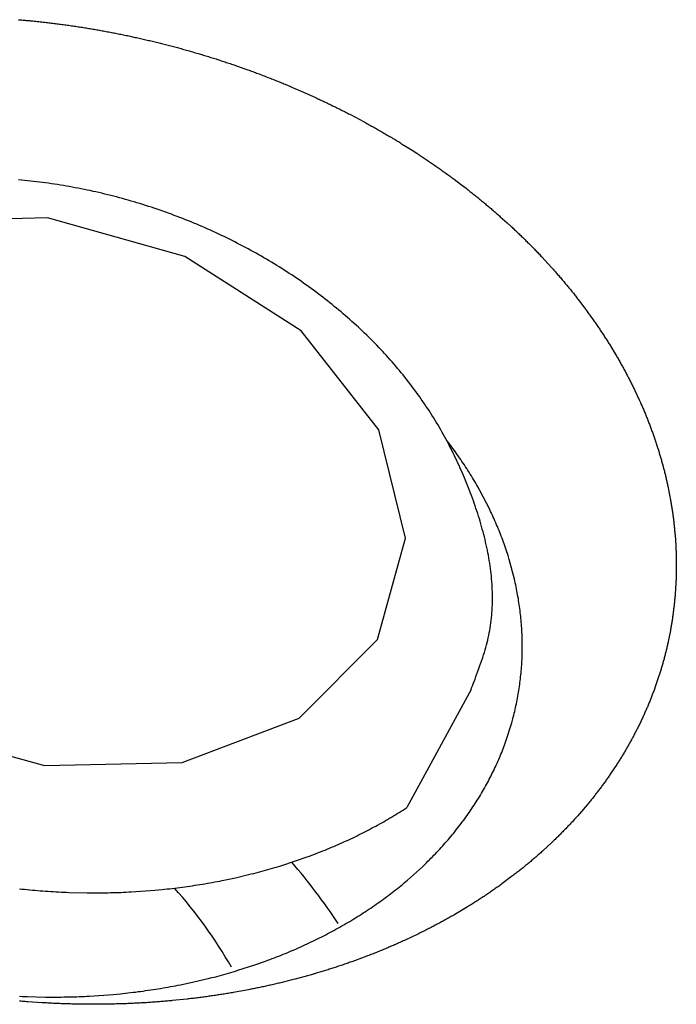
# Model space of a CAD drawing. Units: millimetres. Extents: x 0 to 1098, y 0 to 642.
# Drawn here: x 632 to 633, y 382 to 383 of the extents above; entities that cross this region are included whole.
import ezdxf

# ---------------------------------------------------------------- set-up
doc = ezdxf.new("R2010")
doc.units = ezdxf.units.MM
doc.layers.add('PIC01', color=7, linetype='Continuous')

# ---------------------------------------------------------------- blocks, each defined once
blk = doc.blocks.new('SUB11')
at = {"layer": 'PIC01', "color": 7, "linetype": 'Continuous'}
for points in [[(21.3469, 206.9775), (21.3487, 206.9773), (21.3507, 206.9771), (21.3529, 206.9769), (21.3553, 206.9766), (21.3579, 206.9764), (21.3606, 206.9761), (21.3634, 206.9758), (21.3662, 206.9755), (21.3691, 206.9752), (21.372, 206.9749), (21.3749, 206.9746), (21.3778, 206.9743), (21.3805, 206.974), (21.3833, 206.9737), (21.3859, 206.9734), (21.3885, 206.973), (21.3911, 206.9727), (21.3936, 206.9724), (21.3961, 206.9721), (21.3986, 206.9718), (21.4011, 206.9715), (21.4036, 206.9712), (21.4061, 206.9709), (21.4085, 206.9705), (21.411, 206.9702), (21.4136, 206.9699), (21.4161, 206.9695), (21.4187, 206.9692), (21.4212, 206.9688), (21.4238, 206.9685), (21.4264, 206.9681), (21.4289, 206.9677), (21.4315, 206.9674), (21.4341, 206.967), (21.4367, 206.9666), (21.4393, 206.9662), (21.4419, 206.9658), (21.4444, 206.9654), (21.447, 206.9651), (21.4495, 206.9647), (21.4521, 206.9643), (21.4547, 206.9639), (21.4572, 206.9634), (21.4598, 206.963), (21.4623, 206.9626), (21.4649, 206.9622), (21.4674, 206.9618), (21.4699, 206.9614), (21.4725, 206.9609), (21.475, 206.9605), (21.4776, 206.9601), (21.4801, 206.9596), (21.4827, 206.9592), (21.4852, 206.9587), (21.4878, 206.9583), (21.4903, 206.9578), (21.4929, 206.9573), (21.4954, 206.9569), (21.498, 206.9564), (21.5005, 206.9559), (21.5031, 206.9555), (21.5056, 206.955), (21.5082, 206.9545), (21.5107, 206.954), (21.5133, 206.9535), (21.5158, 206.953), (21.5183, 206.9525), (21.5209, 206.952), (21.5234, 206.9515), (21.526, 206.951), (21.5285, 206.9505), (21.531, 206.95), (21.5336, 206.9494), (21.5361, 206.9489), (21.5386, 206.9484), (21.5412, 206.9479), (21.5437, 206.9473), (21.5462, 206.9468), (21.5488, 206.9462), (21.5513, 206.9457), (21.5538, 206.9451), (21.5563, 206.9446), (21.5589, 206.944), (21.5614, 206.9435), (21.5639, 206.9429), (21.5664, 206.9423), (21.569, 206.9417), (21.5715, 206.9412), (21.574, 206.9406), (21.5765, 206.94), (21.579, 206.9394), (21.5816, 206.9388), (21.5841, 206.9382), (21.5866, 206.9376), (21.5891, 206.937), (21.5916, 206.9364), (21.5941, 206.9358), (21.5966, 206.9352), (21.5992, 206.9346), (21.6017, 206.9339), (21.6042, 206.9333), (21.6067, 206.9327), (21.6092, 206.9321), (21.6117, 206.9314), (21.6142, 206.9308), (21.6167, 206.9301), (21.6192, 206.9295), (21.6217, 206.9288), (21.6242, 206.9282), (21.6267, 206.9275), (21.6292, 206.9268), (21.6317, 206.9262), (21.6342, 206.9255), (21.6367, 206.9248), (21.6392, 206.9242), (21.6417, 206.9235), (21.6441, 206.9228), (21.6466, 206.9221), (21.6491, 206.9214), (21.6516, 206.9207), (21.6541, 206.92), (21.6566, 206.9193), (21.659, 206.9186), (21.6615, 206.9179), (21.664, 206.9172), (21.6665, 206.9164), (21.669, 206.9157), (21.6714, 206.915), (21.6739, 206.9143), (21.6764, 206.9135), (21.6788, 206.9128), (21.6813, 206.9121), (21.6838, 206.9113), (21.6862, 206.9106), (21.6887, 206.9098), (21.6912, 206.9091), (21.6936, 206.9083), (21.6961, 206.9075), (21.6985, 206.9068), (21.701, 206.906), (21.7034, 206.9052), (21.7059, 206.9045), (21.7084, 206.9037), (21.7108, 206.9029), (21.7133, 206.9021), (21.7157, 206.9013), (21.7181, 206.9005), (21.7206, 206.8997), (21.723, 206.8989), (21.7255, 206.8981), (21.7279, 206.8973), (21.7303, 206.8965), (21.7328, 206.8957), (21.7352, 206.8949), (21.7376, 206.894), (21.7401, 206.8932), (21.7635, 206.885), (21.7691, 206.883), (21.7715, 206.8821), (21.7739, 206.8813), (21.7763, 206.8804), (21.7787, 206.8795), (21.7811, 206.8786), (21.7835, 206.8777), (21.7859, 206.8768), (21.7883, 206.8759), (21.7907, 206.875), (21.7931, 206.8741), (21.7955, 206.8732), (21.7979, 206.8723), (21.8002, 206.8714), (21.8026, 206.8705), (21.805, 206.8696), (21.8074, 206.8686), (21.8098, 206.8677), (21.8121, 206.8668), (21.8145, 206.8658), (21.8169, 206.8649), (21.8192, 206.864), (21.8216, 206.863), (21.824, 206.8621), (21.8263, 206.8611), (21.8287, 206.8602), (21.8311, 206.8592), (21.8334, 206.8582), (21.8358, 206.8573), (21.8381, 206.8563), (21.8405, 206.8553), (21.8428, 206.8544), (21.8452, 206.8534), (21.8475, 206.8524), (21.8499, 206.8514), (21.8522, 206.8504), (21.8545, 206.8494), (21.8755, 206.8403), (21.8824, 206.8373), (21.8847, 206.8362), (21.887, 206.8352), (21.8893, 206.8341), (21.8916, 206.8331), (21.8939, 206.832), (21.8962, 206.831), (21.8985, 206.8299), (21.9008, 206.8289), (21.9031, 206.8278), (21.9054, 206.8267), (21.9077, 206.8257), (21.9099, 206.8246), (21.9122, 206.8235), (21.9145, 206.8224), (21.9168, 206.8214), (21.919, 206.8203), (21.9213, 206.8192), (21.9236, 206.8181), (21.9258, 206.817), (21.9281, 206.8159), (21.9304, 206.8148), (21.9326, 206.8137), (21.9349, 206.8126), (21.9371, 206.8115), (21.9394, 206.8104), (21.9416, 206.8092), (21.9439, 206.8081), (21.9461, 206.807), (21.9484, 206.8059), (21.9506, 206.8047), (21.9528, 206.8036), (21.9551, 206.8025), (21.9573, 206.8013), (21.9595, 206.8002), (21.9617, 206.799), (21.964, 206.7979), (21.9833, 206.7877), (21.9904, 206.7839), (21.9926, 206.7827), (21.9948, 206.7815), (21.997, 206.7803), (21.9991, 206.7791), (22.0013, 206.7779), (22.0035, 206.7767), (22.0057, 206.7755), (22.0078, 206.7743), (22.01, 206.773), (22.0122, 206.7718), (22.0143, 206.7706), (22.0165, 206.7694), (22.0186, 206.7681), (22.0208, 206.7669), (22.0229, 206.7657), (22.0251, 206.7644), (22.0272, 206.7632), (22.0293, 206.762), (22.0315, 206.7607), (22.0336, 206.7595), (22.0357, 206.7582), (22.0379, 206.757), (22.04, 206.7557), (22.0421, 206.7545), (22.0442, 206.7532), (22.0463, 206.7519), (22.0485, 206.7507), (22.0506, 206.7494), (22.0527, 206.7481), (22.0548, 206.7468), (22.0569, 206.7456), (22.059, 206.7443), (22.0611, 206.743), (22.0632, 206.7417), (22.0652, 206.7404), (22.0673, 206.7391), (22.0833, 206.729), (22.0921, 206.7233), (22.0941, 206.722), (22.0962, 206.7207), (22.0982, 206.7193), (22.1003, 206.718), (22.1023, 206.7166), (22.1043, 206.7153), (22.1063, 206.7139), (22.1084, 206.7126), (22.1104, 206.7112), (22.1124, 206.7099), (22.1144, 206.7085), (22.1164, 206.7072), (22.1184, 206.7058), (22.1204, 206.7044), (22.1224, 206.703), (22.1244, 206.7017), (22.1264, 206.7003), (22.1284, 206.6989), (22.1304, 206.6975), (22.1324, 206.6961), (22.1343, 206.6948), (22.1363, 206.6934), (22.1383, 206.692), (22.1403, 206.6906), (22.1422, 206.6892), (22.1442, 206.6878), (22.1461, 206.6864), (22.1481, 206.685), (22.1501, 206.6836), (22.152, 206.6821), (22.154, 206.6807), (22.1559, 206.6793), (22.1578, 206.6779), (22.1598, 206.6765), (22.1617, 206.675), (22.1636, 206.6736), (22.1776, 206.6631), (22.1865, 206.6563), (22.1884, 206.6548), (22.1902, 206.6533), (22.1921, 206.6519), (22.194, 206.6504), (22.1959, 206.6489), (22.1977, 206.6474), (22.1996, 206.646), (22.2014, 206.6445), (22.2033, 206.643), (22.2051, 206.6415), (22.207, 206.64), (22.2088, 206.6385), (22.2107, 206.637), (22.2125, 206.6356), (22.2143, 206.6341), (22.2162, 206.6326), (22.218, 206.6311), (22.2198, 206.6295), (22.2216, 206.628), (22.2234, 206.6265), (22.2252, 206.625), (22.2271, 206.6235), (22.2289, 206.622), (22.2306, 206.6205), (22.2324, 206.6189), (22.2342, 206.6174), (22.236, 206.6159), (22.2378, 206.6144), (22.2396, 206.6128), (22.2414, 206.6113), (22.2431, 206.6098), (22.2449, 206.6082), (22.2467, 206.6067), (22.2484, 206.6051), (22.2502, 206.6036), (22.2519, 206.602), (22.2653, 206.59), (22.2727, 206.5833), (22.2744, 206.5817), (22.2761, 206.5801), (22.2777, 206.5785), (22.2794, 206.5769), (22.2811, 206.5754), (22.2828, 206.5738), (22.2845, 206.5722), (22.2862, 206.5706), (22.2878, 206.569), (22.2895, 206.5674), (22.2912, 206.5658), (22.2928, 206.5642), (22.2945, 206.5626), (22.2961, 206.561), (22.2978, 206.5594), (22.2994, 206.5577), (22.301, 206.5561), (22.3027, 206.5545), (22.3043, 206.5529), (22.3059, 206.5513), (22.3076, 206.5496), (22.3092, 206.548), (22.3108, 206.5464), (22.3124, 206.5448), (22.314, 206.5431), (22.3156, 206.5415), (22.3172, 206.5399), (22.3188, 206.5382), (22.3204, 206.5366), (22.322, 206.5349), (22.3235, 206.5333), (22.3251, 206.5317), (22.3267, 206.53), (22.3283, 206.5284), (22.3298, 206.5267), (22.3314, 206.5251), (22.3434, 206.5121), (22.3498, 206.505), (22.3513, 206.5034), (22.3528, 206.5017), (22.3543, 206.5), (22.3558, 206.4983), (22.3573, 206.4966), (22.3587, 206.4949), (22.3602, 206.4933), (22.3617, 206.4916), (22.3632, 206.4899), (22.3646, 206.4882), (22.3661, 206.4865), (22.3676, 206.4848), (22.369, 206.4831), (22.3705, 206.4814), (22.3719, 206.4797), (22.3733, 206.4779), (22.3748, 206.4762), (22.3762, 206.4745), (22.3776, 206.4728), (22.3791, 206.4711), (22.3805, 206.4694), (22.3819, 206.4677), (22.3833, 206.4659), (22.3847, 206.4642), (22.3861, 206.4625), (22.3875, 206.4608), (22.3889, 206.459), (22.3903, 206.4573), (22.3917, 206.4556), (22.3931, 206.4538), (22.3944, 206.4521), (22.3958, 206.4504), (22.3972, 206.4486), (22.3985, 206.4469), (22.3999, 206.4451), (22.4012, 206.4434), (22.4114, 206.4301), (22.4171, 206.4224), (22.4184, 206.4206), (22.4197, 206.4188), (22.421, 206.4171), (22.4223, 206.4153), (22.4235, 206.4135), (22.4248, 206.4117), (22.4261, 206.41), (22.4273, 206.4082), (22.4286, 206.4064), (22.4299, 206.4046), (22.4311, 206.4029), (22.4323, 206.4011), (22.4336, 206.3993), (22.4348, 206.3975), (22.436, 206.3957), (22.4373, 206.3939), (22.4385, 206.3921), (22.4397, 206.3903), (22.4409, 206.3886), (22.4421, 206.3868), (22.4433, 206.385), (22.4445, 206.3832), (22.4457, 206.3814), (22.4469, 206.3796), (22.4481, 206.3778), (22.4493, 206.376), (22.4504, 206.3742), (22.4516, 206.3724), (22.4528, 206.3705), (22.4539, 206.3687), (22.4551, 206.3669), (22.4562, 206.3651), (22.4574, 206.3633), (22.4585, 206.3615), (22.4597, 206.3597), (22.4608, 206.3579), (22.4701, 206.3426), (22.474, 206.336), (22.4751, 206.3341), (22.4761, 206.3323), (22.4772, 206.3305), (22.4783, 206.3286), (22.4793, 206.3268), (22.4804, 206.3249), (22.4814, 206.3231), (22.4824, 206.3213), (22.4835, 206.3194), (22.4845, 206.3176), (22.4855, 206.3157), (22.4865, 206.3139), (22.4876, 206.312), (22.4886, 206.3102), (22.4896, 206.3083), (22.4906, 206.3065), (22.4916, 206.3046), (22.4925, 206.3028), (22.4935, 206.3009), (22.4945, 206.2991), (22.4955, 206.2972), (22.4964, 206.2954), (22.4974, 206.2935), (22.4984, 206.2916), (22.4993, 206.2898), (22.5003, 206.2879), (22.5012, 206.2861), (22.5022, 206.2842), (22.5031, 206.2823), (22.504, 206.2805), (22.5049, 206.2786), (22.5059, 206.2767), (22.5068, 206.2749), (22.5077, 206.273), (22.5086, 206.2711), (22.5095, 206.2692), (22.5177, 206.2516), (22.5199, 206.2467), (22.5208, 206.2448), (22.5216, 206.2429), (22.5224, 206.241), (22.5232, 206.2392), (22.524, 206.2373), (22.5249, 206.2354), (22.5257, 206.2335), (22.5265, 206.2316), (22.5273, 206.2297), (22.5281, 206.2278), (22.5288, 206.2259), (22.5296, 206.224), (22.5304, 206.2221), (22.5312, 206.2202), (22.5319, 206.2184), (22.5327, 206.2165), (22.5335, 206.2146), (22.5342, 206.2127), (22.5349, 206.2108), (22.5357, 206.2089), (22.5364, 206.207), (22.5372, 206.2051), (22.5379, 206.2032), (22.5386, 206.2013), (22.5393, 206.1994), (22.54, 206.1975), (22.5407, 206.1955), (22.5414, 206.1936), (22.5421, 206.1917), (22.5428, 206.1898), (22.5435, 206.1879), (22.5442, 206.186), (22.5449, 206.1841), (22.5455, 206.1822), (22.5462, 206.1803), (22.5469, 206.1784), (22.5528, 206.1605), (22.5544, 206.1554), (22.555, 206.1535), (22.5556, 206.1516), (22.5561, 206.1497), (22.5567, 206.1478), (22.5573, 206.1458), (22.5579, 206.1439), (22.5584, 206.142), (22.559, 206.1401), (22.5595, 206.1382), (22.5601, 206.1362), (22.5606, 206.1343), (22.5612, 206.1324), (22.5617, 206.1305), (22.5622, 206.1285), (22.5627, 206.1266), (22.5633, 206.1247), (22.5638, 206.1228), (22.5643, 206.1209), (22.5648, 206.1189), (22.5653, 206.117), (22.5658, 206.1151), (22.5663, 206.1132), (22.5667, 206.1112), (22.5672, 206.1093), (22.5677, 206.1074), (22.5681, 206.1055), (22.5686, 206.1035), (22.5691, 206.1016), (22.5695, 206.0997), (22.57, 206.0977), (22.5704, 206.0958), (22.5708, 206.0939), (22.5713, 206.092), (22.5717, 206.09), (22.5721, 206.0881), (22.5725, 206.0862), (22.5763, 206.0669), (22.5771, 206.063), (22.5774, 206.0611), (22.5778, 206.0591), (22.5781, 206.0572), (22.5784, 206.0553), (22.5787, 206.0534), (22.5791, 206.0514), (22.5794, 206.0495), (22.5797, 206.0476), (22.58, 206.0456), (22.5803, 206.0437), (22.5806, 206.0418), (22.5809, 206.0398), (22.5812, 206.0379), (22.5814, 206.036), (22.5817, 206.034), (22.582, 206.0321), (22.5822, 206.0302), (22.5825, 206.0282), (22.5827, 206.0263), (22.583, 206.0244), (22.5832, 206.0224), (22.5835, 206.0205), (22.5837, 206.0186), (22.5839, 206.0166), (22.5841, 206.0147), (22.5844, 206.0128), (22.5846, 206.0109), (22.5848, 206.0089), (22.585, 206.007), (22.5852, 206.0051), (22.5853, 206.0031), (22.5855, 206.0012), (22.5857, 205.9993), (22.5859, 205.9973), (22.5861, 205.9954), (22.5862, 205.9935), (22.5877, 205.9722), (22.5878, 205.9703), (22.5878, 205.9684), (22.5879, 205.9665), (22.588, 205.9646), (22.5881, 205.9626), (22.5882, 205.9607), (22.5882, 205.9588), (22.5883, 205.9569), (22.5884, 205.9549), (22.5884, 205.953), (22.5885, 205.9511), (22.5885, 205.9492), (22.5885, 205.9472), (22.5886, 205.9453), (22.5886, 205.9434), (22.5886, 205.9415), (22.5886, 205.9395), (22.5886, 205.9376), (22.5886, 205.9357), (22.5886, 205.9338), (22.5886, 205.9319), (22.5886, 205.9299), (22.5886, 205.928), (22.5886, 205.9261), (22.5886, 205.9242), (22.5885, 205.9223), (22.5885, 205.9204), (22.5884, 205.9184), (22.5884, 205.9165), (22.5883, 205.9146), (22.5883, 205.9127), (22.5882, 205.9108), (22.5882, 205.9089), (22.5881, 205.9069), (22.588, 205.905), (22.5879, 205.9031), (22.5878, 205.9012), (22.5865, 205.8798), (22.5863, 205.8783), (22.5862, 205.8764), (22.586, 205.8745), (22.5858, 205.8726), (22.5857, 205.8707), (22.5855, 205.8688), (22.5853, 205.8669), (22.5851, 205.865), (22.5849, 205.8631), (22.5847, 205.8612), (22.5845, 205.8593), (22.5843, 205.8574), (22.5841, 205.8555), (22.5839, 205.8536), (22.5836, 205.8517), (22.5834, 205.8498), (22.5832, 205.8479), (22.5829, 205.846), (22.5827, 205.8441), (22.5824, 205.8423), (22.5822, 205.8404), (22.5819, 205.8385), (22.5816, 205.8366), (22.5814, 205.8347), (22.5811, 205.8328), (22.5808, 205.8309), (22.5805, 205.829), (22.5802, 205.8272), (22.5799, 205.8253), (22.5796, 205.8234), (22.5793, 205.8215), (22.579, 205.8196), (22.5787, 205.8178), (22.5783, 205.8159), (22.578, 205.814), (22.5777, 205.8121), (22.5773, 205.8102), (22.5732, 205.7895), (22.5728, 205.7878), (22.5724, 205.786), (22.572, 205.7841), (22.5716, 205.7822), (22.5712, 205.7804), (22.5707, 205.7785), (22.5703, 205.7767), (22.5698, 205.7748), (22.5694, 205.7729), (22.569, 205.7711), (22.5685, 205.7692), (22.568, 205.7674), (22.5676, 205.7655), (22.5671, 205.7637), (22.5666, 205.7618), (22.5661, 205.76), (22.5656, 205.7581), (22.5652, 205.7563), (22.5647, 205.7544), (22.5642, 205.7526), (22.5636, 205.7508), (22.5631, 205.7489), (22.5626, 205.7471), (22.5621, 205.7452), (22.5616, 205.7434), (22.561, 205.7416), (22.5605, 205.7397), (22.5599, 205.7379), (22.5594, 205.7361), (22.5588, 205.7342), (22.5583, 205.7324), (22.5577, 205.7306), (22.5572, 205.7288), (22.5566, 205.7269), (22.556, 205.7251), (22.5554, 205.7233), (22.5548, 205.7215), (22.5476, 205.7004), (22.5473, 205.6997), (22.5467, 205.6979), (22.546, 205.6961), (22.5454, 205.6943), (22.5447, 205.6925), (22.544, 205.6907), (22.5433, 205.6889), (22.5426, 205.6871), (22.5419, 205.6853), (22.5413, 205.6835), (22.5405, 205.6817), (22.5398, 205.68), (22.5391, 205.6782), (22.5384, 205.6764), (22.5377, 205.6746), (22.537, 205.6728), (22.5362, 205.671), (22.5355, 205.6693), (22.5348, 205.6675), (22.534, 205.6657), (22.5333, 205.6639), (22.5325, 205.6622), (22.5317, 205.6604), (22.531, 205.6586), (22.5302, 205.6568), (22.5294, 205.6551), (22.5286, 205.6533), (22.5278, 205.6515), (22.527, 205.6498), (22.5263, 205.648), (22.5254, 205.6463), (22.5246, 205.6445), (22.5238, 205.6428), (22.523, 205.641), (22.5222, 205.6392), (22.5214, 205.6375), (22.5205, 205.6357), (22.5197, 205.634), (22.5188, 205.6322), (22.518, 205.6305), (22.5171, 205.6288), (22.5163, 205.627), (22.5154, 205.6253), (22.5146, 205.6235), (22.5137, 205.6218), (22.5128, 205.6201), (22.5119, 205.6183), (22.511, 205.6166), (22.5101, 205.6149), (22.5092, 205.6132), (22.5083, 205.6114), (22.5074, 205.6097), (22.5065, 205.608), (22.5056, 205.6063), (22.5047, 205.6046), (22.5038, 205.6028), (22.5028, 205.6011), (22.5019, 205.5994), (22.501, 205.5977), (22.5, 205.596), (22.4991, 205.5943), (22.4981, 205.5926), (22.4971, 205.5909), (22.4962, 205.5892), (22.4952, 205.5875), (22.4942, 205.5858), (22.4932, 205.5841), (22.4923, 205.5824), (22.4913, 205.5807), (22.4903, 205.579), (22.4893, 205.5773), (22.4883, 205.5756), (22.4873, 205.574), (22.4862, 205.5723), (22.4852, 205.5706), (22.4842, 205.5689), (22.4832, 205.5672), (22.4821, 205.5656), (22.4811, 205.5639), (22.4801, 205.5622), (22.479, 205.5605), (22.478, 205.5589), (22.4769, 205.5572), (22.4758, 205.5556), (22.4748, 205.5539), (22.4624, 205.5353), (22.4616, 205.5341), (22.4605, 205.5325), (22.4593, 205.5309), (22.4582, 205.5292), (22.457, 205.5276), (22.4559, 205.526), (22.4547, 205.5244), (22.4536, 205.5227), (22.4524, 205.5211), (22.4513, 205.5195), (22.4501, 205.5179), (22.4489, 205.5163), (22.4477, 205.5147), (22.4465, 205.5131), (22.4454, 205.5115), (22.4442, 205.5099), (22.443, 205.5083), (22.4418, 205.5067), (22.4405, 205.5051), (22.4393, 205.5035), (22.4381, 205.5019), (22.4369, 205.5003), (22.4357, 205.4987), (22.4344, 205.4971), (22.4332, 205.4955), (22.432, 205.494), (22.4307, 205.4924), (22.4295, 205.4908), (22.4282, 205.4892), (22.4269, 205.4877), (22.4257, 205.4861), (22.4244, 205.4845), (22.4231, 205.483), (22.4219, 205.4814), (22.4206, 205.4798), (22.4193, 205.4783), (22.418, 205.4767), (22.4032, 205.4595), (22.4021, 205.4583), (22.4008, 205.4567), (22.3994, 205.4552), (22.3981, 205.4537), (22.3967, 205.4522), (22.3953, 205.4507), (22.394, 205.4491), (22.3926, 205.4476), (22.3912, 205.4461), (22.3898, 205.4446), (22.3884, 205.4431), (22.387, 205.4416), (22.3856, 205.4401), (22.3842, 205.4386), (22.3828, 205.4371), (22.3814, 205.4357), (22.38, 205.4342), (22.3786, 205.4327), (22.3772, 205.4312), (22.3757, 205.4297), (22.3743, 205.4282), (22.3729, 205.4268), (22.3714, 205.4253), (22.37, 205.4238), (22.3685, 205.4224), (22.3671, 205.4209), (22.3656, 205.4194), (22.3641, 205.418), (22.3627, 205.4165), (22.3612, 205.4151), (22.3597, 205.4136), (22.3582, 205.4122), (22.3567, 205.4107), (22.3553, 205.4093), (22.3538, 205.4079), (22.3523, 205.4064), (22.3508, 205.405), (22.3331, 205.3887), (22.3324, 205.388), (22.3308, 205.3866), (22.3293, 205.3852), (22.3277, 205.3838), (22.3261, 205.3824), (22.3245, 205.381), (22.323, 205.3796), (22.3214, 205.3782), (22.3198, 205.3769), (22.3182, 205.3755), (22.3166, 205.3741), (22.315, 205.3727), (22.3134, 205.3714), (22.3118, 205.37), (22.3102, 205.3686), (22.3086, 205.3673), (22.307, 205.3659), (22.3053, 205.3646), (22.3037, 205.3632), (22.3021, 205.3619), (22.3004, 205.3605), (22.2988, 205.3592), (22.2971, 205.3578), (22.2955, 205.3565), (22.2938, 205.3552), (22.2922, 205.3538), (22.2905, 205.3525), (22.2889, 205.3512), (22.2872, 205.3498), (22.2855, 205.3485), (22.2838, 205.3472), (22.2822, 205.3459), (22.2805, 205.3446), (22.2788, 205.3433), (22.2771, 205.342), (22.2754, 205.3407), (22.2737, 205.3394), (22.255, 205.3254), (22.253, 205.324), (22.2512, 205.3227), (22.2495, 205.3215), (22.2477, 205.3202), (22.246, 205.319), (22.2442, 205.3177), (22.2424, 205.3165), (22.2406, 205.3152), (22.2389, 205.314), (22.2371, 205.3127), (22.2353, 205.3115), (22.2335, 205.3103), (22.2317, 205.309), (22.2299, 205.3078), (22.2281, 205.3066), (22.2263, 205.3054), (22.2245, 205.3042), (22.2227, 205.3029), (22.2209, 205.3017), (22.2191, 205.3005), (22.2172, 205.2993), (22.2154, 205.2981), (22.2136, 205.2969), (22.2118, 205.2957), (22.2099, 205.2945), (22.2081, 205.2934), (22.2062, 205.2922), (22.2044, 205.291), (22.2025, 205.2898), (22.2007, 205.2886), (22.1988, 205.2875), (22.1969, 205.2863), (22.1951, 205.2851), (22.1932, 205.284), (22.1913, 205.2828), (22.1895, 205.2817), (22.1876, 205.2805), (22.1679, 205.2688), (22.1647, 205.2669), (22.1628, 205.2658), (22.1609, 205.2647), (22.1589, 205.2636), (22.157, 205.2625), (22.1551, 205.2614), (22.1531, 205.2603), (22.1512, 205.2592), (22.1492, 205.2581), (22.1473, 205.257), (22.1453, 205.2559), (22.1433, 205.2549), (22.1414, 205.2538), (22.1394, 205.2527), (22.1374, 205.2516), (22.1355, 205.2506), (22.1335, 205.2495), (22.1315, 205.2485), (22.1295, 205.2474), (22.1275, 205.2464), (22.1255, 205.2453), (22.1235, 205.2443), (22.1215, 205.2432), (22.1195, 205.2422), (22.1175, 205.2411), (22.1155, 205.2401), (22.1135, 205.2391), (22.1115, 205.2381), (22.1095, 205.237), (22.1075, 205.236), (22.1054, 205.235), (22.1034, 205.234), (22.1014, 205.233), (22.0993, 205.232), (22.0973, 205.231), (22.0953, 205.23), (22.0932, 205.229), (22.0713, 205.2186), (22.0685, 205.2173), (22.0664, 205.2164), (22.0643, 205.2154), (22.0622, 205.2145), (22.0601, 205.2135), (22.058, 205.2126), (22.0559, 205.2117), (22.0538, 205.2107), (22.0517, 205.2098), (22.0496, 205.2089), (22.0475, 205.208), (22.0454, 205.207), (22.0432, 205.2061), (22.0411, 205.2052), (22.039, 205.2043), (22.0369, 205.2034), (22.0347, 205.2025), (22.0326, 205.2016), (22.0305, 205.2007), (22.0283, 205.1998), (22.0262, 205.199), (22.024, 205.1981), (22.0219, 205.1972), (22.0198, 205.1963), (22.0176, 205.1955), (22.0154, 205.1946), (22.0133, 205.1937), (22.0111, 205.1929), (22.009, 205.192), (22.0068, 205.1912), (22.0046, 205.1903), (22.0024, 205.1895), (22.0003, 205.1886), (21.9981, 205.1878), (21.9959, 205.187), (21.9937, 205.1861), (21.9915, 205.1853), (21.9679, 205.1766), (21.9651, 205.1756), (21.9629, 205.1749), (21.9607, 205.1741), (21.9584, 205.1733), (21.9562, 205.1726), (21.954, 205.1718), (21.9517, 205.171), (21.9495, 205.1703), (21.9473, 205.1695), (21.945, 205.1688), (21.9428, 205.168), (21.9405, 205.1673), (21.9383, 205.1665), (21.936, 205.1658), (21.9338, 205.1651), (21.9315, 205.1643), (21.9292, 205.1636), (21.927, 205.1629), (21.9247, 205.1622), (21.9224, 205.1614), (21.9202, 205.1607), (21.9179, 205.16), (21.9156, 205.1593), (21.9134, 205.1586), (21.9111, 205.1579), (21.9088, 205.1572), (21.9065, 205.1566), (21.9042, 205.1559), (21.9019, 205.1552), (21.8996, 205.1545), (21.8973, 205.1538), (21.895, 205.1532), (21.8927, 205.1525), (21.8904, 205.1518), (21.8881, 205.1512), (21.8858, 205.1505), (21.8835, 205.1499), (21.8599, 205.1434), (21.8557, 205.1424), (21.8533, 205.1418), (21.851, 205.1412), (21.8486, 205.1406), (21.8463, 205.14), (21.844, 205.1394), (21.8416, 205.1388), (21.8393, 205.1382), (21.8369, 205.1376), (21.8345, 205.1371), (21.8322, 205.1365), (21.8298, 205.1359), (21.8275, 205.1354), (21.8251, 205.1348), (21.8227, 205.1343), (21.8204, 205.1337), (21.818, 205.1332), (21.8156, 205.1326), (21.8133, 205.1321), (21.8109, 205.1316), (21.8085, 205.131), (21.8061, 205.1305), (21.8038, 205.13), (21.8014, 205.1295), (21.799, 205.1289), (21.7966, 205.1284), (21.7942, 205.1279), (21.7918, 205.1274), (21.7894, 205.1269), (21.787, 205.1264), (21.7846, 205.1259), (21.7822, 205.1254), (21.7798, 205.125), (21.7774, 205.1245), (21.775, 205.124), (21.7726, 205.1235), (21.7702, 205.1231), (21.7446, 205.1183), (21.7412, 205.1177), (21.7388, 205.1173), (21.7363, 205.1169), (21.7339, 205.1165), (21.7315, 205.1161), (21.729, 205.1157), (21.7266, 205.1153), (21.7241, 205.1149), (21.7217, 205.1145), (21.7193, 205.1141), (21.7168, 205.1137), (21.7144, 205.1133), (21.7119, 205.113), (21.7095, 205.1126), (21.707, 205.1122), (21.7046, 205.1119), (21.7021, 205.1115), (21.6997, 205.1112), (21.6972, 205.1108), (21.6947, 205.1105), (21.6923, 205.1101), (21.6898, 205.1098), (21.6874, 205.1094), (21.6849, 205.1091), (21.6824, 205.1088), (21.68, 205.1084), (21.6775, 205.1081), (21.675, 205.1078), (21.6725, 205.1075), (21.6701, 205.1072), (21.6676, 205.1069), (21.6651, 205.1066), (21.6626, 205.1063), (21.6602, 205.106), (21.6577, 205.1057), (21.6552, 205.1054), (21.6527, 205.1051), (21.6243, 205.1022), (21.6228, 205.1021), (21.6203, 205.1018), (21.6178, 205.1016), (21.6153, 205.1014), (21.6128, 205.1012), (21.6103, 205.1009), (21.6078, 205.1007), (21.6053, 205.1005), (21.6028, 205.1003), (21.6003, 205.1001), (21.5978, 205.0999), (21.5952, 205.0997), (21.5927, 205.0995), (21.5902, 205.0994), (21.5877, 205.0992), (21.5852, 205.099), (21.5827, 205.0988), (21.5802, 205.0987), (21.5776, 205.0985), (21.5751, 205.0983), (21.5726, 205.0982), (21.5701, 205.098), (21.5675, 205.0979), (21.565, 205.0977), (21.5625, 205.0976), (21.56, 205.0975), (21.5574, 205.0973), (21.5549, 205.0972), (21.5524, 205.0971), (21.5499, 205.097), (21.5473, 205.0968), (21.5448, 205.0967), (21.5423, 205.0966), (21.5397, 205.0965), (21.5372, 205.0964), (21.5347, 205.0963), (21.5321, 205.0962), (21.5296, 205.0961), (21.5271, 205.0961), (21.5245, 205.096), (21.522, 205.0959), (21.5194, 205.0958), (21.5169, 205.0958), (21.5144, 205.0957), (21.5118, 205.0956), (21.5093, 205.0956), (21.5067, 205.0955), (21.5042, 205.0955), (21.5016, 205.0954), (21.5006, 205.0954), (21.471, 205.0952), (21.4685, 205.0952), (21.4659, 205.0952), (21.4634, 205.0952), (21.4608, 205.0953), (21.4583, 205.0953), (21.4557, 205.0953), (21.4532, 205.0953), (21.4506, 205.0954), (21.4481, 205.0954), (21.4455, 205.0955), (21.4429, 205.0955), (21.4404, 205.0956), (21.4378, 205.0956), (21.4353, 205.0957), (21.4327, 205.0957), (21.4301, 205.0958), (21.4276, 205.0959), (21.425, 205.0959), (21.4225, 205.096), (21.4199, 205.0961), (21.4173, 205.0962), (21.4148, 205.0963), (21.4122, 205.0964), (21.4096, 205.0965), (21.4071, 205.0966), (21.4045, 205.0967), (21.4019, 205.0968), (21.3994, 205.0969), (21.3968, 205.097), (21.3943, 205.0971), (21.3917, 205.0973), (21.3891, 205.0974), (21.3866, 205.0975), (21.384, 205.0977), (21.3814, 205.0978), (21.3789, 205.098), (21.3758, 205.0981), (21.348, 205.1), (21.3455, 205.1002), (21.3429, 205.1004), (21.3403, 205.1006), (21.3378, 205.1008), (21.3352, 205.1011), (21.3326, 205.1013)], [(21.3305, 206.9789), (21.3333, 206.9787), (21.336, 206.9784), (21.3386, 206.9782), (21.341, 206.978), (21.3432, 206.9778), (21.3452, 206.9776), (21.3469, 206.9775)], [(21.3322, 205.1106), (21.3372, 205.1104), (21.3422, 205.1102), (21.3471, 205.11), (21.3822, 205.1091), (21.407, 205.1091), (21.4119, 205.1091), (21.4169, 205.1092), (21.4219, 205.1093), (21.4268, 205.1094), (21.4318, 205.1095), (21.4367, 205.1097), (21.4417, 205.1098), (21.4466, 205.11), (21.4516, 205.1102), (21.4565, 205.1104), (21.4614, 205.1107), (21.4664, 205.1109), (21.5114, 205.1142), (21.5252, 205.1155), (21.5301, 205.116), (21.5349, 205.1165), (21.5398, 205.117), (21.5446, 205.1176), (21.5495, 205.1182), (21.5543, 205.1187), (21.5591, 205.1194), (21.564, 205.12), (21.5688, 205.1206), (21.5736, 205.1213), (21.5784, 205.122), (21.5832, 205.1227), (21.588, 205.1234), (21.5928, 205.1242), (21.5975, 205.1249), (21.6023, 205.1257), (21.6071, 205.1265), (21.6118, 205.1273), (21.6165, 205.1281), (21.6213, 205.129), (21.626, 205.1299), (21.6307, 205.1308), (21.6354, 205.1317), (21.6401, 205.1326), (21.6657, 205.138), (21.6959, 205.1451), (21.7005, 205.1463), (21.705, 205.1474), (21.7096, 205.1486), (21.7141, 205.1499), (21.7187, 205.1511), (21.7232, 205.1523), (21.7277, 205.1536), (21.7322, 205.1549), (21.7367, 205.1562), (21.7412, 205.1575), (21.7457, 205.1589), (21.7502, 205.1602), (21.7822, 205.1706), (21.8028, 205.1778), (21.8071, 205.1794), (21.8114, 205.181), (21.8157, 205.1826), (21.82, 205.1843), (21.8242, 205.1859), (21.8285, 205.1876), (21.8327, 205.1893), (21.8369, 205.191), (21.8411, 205.1927), (21.8453, 205.1944), (21.8495, 205.1962), (21.8537, 205.1979), (21.8578, 205.1997), (21.8619, 205.2015), (21.8661, 205.2033), (21.8702, 205.2051), (21.8742, 205.207), (21.8783, 205.2089), (21.8824, 205.2107), (21.8864, 205.2126), (21.8905, 205.2145), (21.8945, 205.2165), (21.8985, 205.2184), (21.9025, 205.2204), (21.9064, 205.2224), (21.9104, 205.2244), (21.9143, 205.2264), (21.9183, 205.2284), (21.9222, 205.2304), (21.9261, 205.2325), (21.9299, 205.2346), (21.9338, 205.2366), (21.9376, 205.2388), (21.9415, 205.2409), (21.9453, 205.243), (21.9491, 205.2452), (21.9529, 205.2473), (21.9566, 205.2495), (21.9604, 205.2517), (21.9641, 205.2539), (21.9678, 205.2562), (21.9715, 205.2584), (21.9752, 205.2607), (21.9789, 205.2629), (21.9825, 205.2652), (21.9862, 205.2675), (21.9898, 205.2699), (21.9934, 205.2722), (21.997, 205.2746), (22.0005, 205.2769), (22.0041, 205.2793), (22.0076, 205.2817), (22.0111, 205.2841), (22.0146, 205.2866), (22.0181, 205.289), (22.0215, 205.2915), (22.025, 205.2939), (22.0284, 205.2964), (22.0318, 205.2989), (22.0352, 205.3014), (22.0386, 205.304), (22.0419, 205.3065), (22.0452, 205.3091), (22.0485, 205.3116), (22.0518, 205.3142), (22.0551, 205.3168), (22.0584, 205.3195), (22.0616, 205.3221), (22.0648, 205.3247), (22.068, 205.3274), (22.0712, 205.3301), (22.0743, 205.3327), (22.1029, 205.3584), (22.1107, 205.366), (22.1136, 205.3688), (22.1165, 205.3717), (22.1194, 205.3746), (22.1222, 205.3775), (22.125, 205.3804), (22.1278, 205.3833), (22.1306, 205.3862), (22.1334, 205.3891), (22.1361, 205.3921), (22.1388, 205.3951), (22.1415, 205.398), (22.1442, 205.401), (22.1468, 205.404), (22.1495, 205.407), (22.1521, 205.41), (22.1546, 205.4131), (22.1572, 205.4161), (22.1598, 205.4192), (22.1623, 205.4222), (22.1648, 205.4253), (22.1672, 205.4284), (22.1697, 205.4315), (22.1721, 205.4346), (22.1745, 205.4377), (22.1769, 205.4408), (22.1793, 205.444), (22.1816, 205.4471), (22.184, 205.4503), (22.1863, 205.4535), (22.1885, 205.4566), (22.1908, 205.4598), (22.193, 205.463), (22.1952, 205.4662), (22.1974, 205.4695), (22.1996, 205.4727), (22.2017, 205.4759), (22.2038, 205.4792), (22.2059, 205.4824), (22.208, 205.4857), (22.21, 205.489), (22.212, 205.4923), (22.214, 205.4956), (22.216, 205.4989), (22.218, 205.5022), (22.2199, 205.5055), (22.2218, 205.5088), (22.2237, 205.5122), (22.2255, 205.5155), (22.2273, 205.5189), (22.2291, 205.5223), (22.2309, 205.5256), (22.2327, 205.529), (22.2344, 205.5324), (22.2361, 205.5358), (22.2378, 205.5392), (22.2395, 205.5426), (22.2411, 205.546), (22.2427, 205.5495), (22.2443, 205.5529), (22.2458, 205.5564), (22.2474, 205.5598), (22.2489, 205.5633), (22.2504, 205.5668), (22.2518, 205.5702), (22.2533, 205.5737), (22.2547, 205.5772), (22.2561, 205.5807), (22.2575, 205.5842), (22.2588, 205.5877), (22.2601, 205.5912), (22.2614, 205.5948), (22.2627, 205.5983), (22.2739, 205.6337), (22.276, 205.6411), (22.2769, 205.6447), (22.2778, 205.6484), (22.2787, 205.652), (22.2796, 205.6556), (22.2804, 205.6592), (22.2813, 205.6629), (22.282, 205.6665), (22.2828, 205.6701), (22.2836, 205.6738), (22.2843, 205.6774), (22.285, 205.6811), (22.2856, 205.6848), (22.2863, 205.6884), (22.2869, 205.6921), (22.2875, 205.6958), (22.2881, 205.6994), (22.2886, 205.7031), (22.2891, 205.7068), (22.2896, 205.7105), (22.2901, 205.7142), (22.2905, 205.7179), (22.2909, 205.7216), (22.2913, 205.7253), (22.2917, 205.729), (22.292, 205.7327), (22.2923, 205.7364), (22.2926, 205.7401), (22.2929, 205.7438), (22.2931, 205.7476), (22.2933, 205.7513), (22.2935, 205.755), (22.2937, 205.7587), (22.2938, 205.7625), (22.2939, 205.7662), (22.294, 205.7699), (22.294, 205.7737), (22.2941, 205.7774), (22.2941, 205.7812), (22.2941, 205.7849), (22.294, 205.7887), (22.2939, 205.7924), (22.2938, 205.7962), (22.2937, 205.7999), (22.2935, 205.8037), (22.2934, 205.8074), (22.2932, 205.8112), (22.2929, 205.8149), (22.2927, 205.8187), (22.2924, 205.8224), (22.2921, 205.8262), (22.2918, 205.8299), (22.2914, 205.8337), (22.291, 205.8375), (22.2906, 205.8412), (22.2902, 205.845), (22.2897, 205.8487), (22.2893, 205.8525), (22.2887, 205.8563), (22.2882, 205.86), (22.2877, 205.8638), (22.2871, 205.8675), (22.2865, 205.8713), (22.2858, 205.8751), (22.2852, 205.8788), (22.2845, 205.8826), (22.2838, 205.8863), (22.283, 205.8901), (22.2823, 205.8938), (22.2815, 205.8976), (22.2807, 205.9013), (22.2799, 205.9051), (22.279, 205.9088), (22.2691, 205.9459), (22.2668, 205.9537), (22.2656, 205.9574), (22.2644, 205.9611), (22.2632, 205.9648), (22.2619, 205.9685), (22.2606, 205.9722), (22.2593, 205.9759), (22.258, 205.9796), (22.2567, 205.9833), (22.2553, 205.987), (22.2539, 205.9907), (22.2525, 205.9944), (22.251, 205.9981), (22.2496, 206.0017), (22.2481, 206.0054), (22.2465, 206.0091), (22.245, 206.0127), (22.2434, 206.0164), (22.2418, 206.02), (22.2402, 206.0237), (22.2386, 206.0273), (22.2369, 206.031), (22.2353, 206.0346), (22.2335, 206.0382), (22.2318, 206.0419), (22.2131, 206.078), (22.2092, 206.0849), (22.2072, 206.0884), (22.2051, 206.092), (22.203, 206.0955), (22.2009, 206.099), (22.1988, 206.1026), (22.1967, 206.1061), (22.1945, 206.1096), (22.1923, 206.1131), (22.1901, 206.1166), (22.1878, 206.12), (22.1856, 206.1235), (22.1833, 206.127), (22.181, 206.1305), (22.1786, 206.1339), (22.1763, 206.1374), (22.1739, 206.1408), (22.1715, 206.1442), (22.1691, 206.1477), (22.1667, 206.1511), (22.1642, 206.1545), (22.1617, 206.1579), (22.1592, 206.1613), (22.1567, 206.1647), (22.1541, 206.1681), (22.1537, 206.1686), (22.1533, 206.1692), (22.1528, 206.1698), (22.1524, 206.1703), (22.152, 206.1709), (22.1515, 206.1715), (22.1511, 206.172), (22.1506, 206.1726), (22.1502, 206.1732), (22.1498, 206.1737), (22.1493, 206.1743), (22.1489, 206.1749)]]:
    blk.add_lwpolyline(points, dxfattribs=at)
for centre, radius, start, end in [((20.9419, 204.5827), 1.2022, 33.7198, 40.7199), ((20.9773, 204.7335), 0.8749, 29.6276, 41.8761)]:
    blk.add_arc(centre, radius, start, end, dxfattribs=at)
blk = doc.blocks.new('SUB12')
at = {"layer": 'PIC01', "color": 7, "linetype": 'Continuous'}
for p, q in [((21.3061, 203.2998), (21.0427, 203.2939)), ((21.569, 203.226), (21.3061, 203.2998)), ((21.7915, 203.0836), (21.569, 203.226)), ((21.9396, 202.8944), (21.7915, 203.0836)), ((21.9909, 202.6871), (21.9396, 202.8944)), ((21.9374, 202.4934), (21.9909, 202.6871)), ((21.7874, 202.3427), (21.9374, 202.4934)), ((22.1162, 202.3979), (21.9934, 202.1718)), ((21.5637, 202.2579), (21.7874, 202.3427)), ((21.0374, 202.3259), (21.3003, 202.252)), ((21.3003, 202.252), (21.5637, 202.2579))]:
    blk.add_line(p, q, dxfattribs=at)
for points in [[(22.1162, 202.3979), (22.1174, 202.4011), (22.1188, 202.4047), (22.1203, 202.4087), (22.122, 202.413), (22.1238, 202.4177), (22.1256, 202.4225), (22.1275, 202.4276), (22.1294, 202.4327), (22.1313, 202.438), (22.1332, 202.4433), (22.1351, 202.4486), (22.1369, 202.4538), (22.1386, 202.4588), (22.1402, 202.4638), (22.1417, 202.4687), (22.1431, 202.4735), (22.1445, 202.4782), (22.1458, 202.4829), (22.147, 202.4875), (22.1481, 202.4922), (22.1492, 202.4968), (22.1502, 202.5014), (22.1511, 202.506), (22.152, 202.5107), (22.1527, 202.5154), (22.1535, 202.5202), (22.1541, 202.525), (22.1548, 202.5299), (22.1553, 202.5347), (22.1558, 202.5396), (22.1562, 202.5446), (22.1565, 202.5495), (22.1568, 202.5545), (22.157, 202.5595), (22.1572, 202.5645), (22.1572, 202.5694), (22.1573, 202.5744), (22.1572, 202.5794), (22.1571, 202.5844), (22.1569, 202.5894), (22.1567, 202.5944), (22.1564, 202.5994), (22.156, 202.6044), (22.1556, 202.6093), (22.1551, 202.6143), (22.1546, 202.6193), (22.154, 202.6243), (22.1533, 202.6293), (22.1526, 202.6343), (22.1519, 202.6394), (22.1511, 202.6444), (22.1502, 202.6494), (22.1493, 202.6544), (22.1484, 202.6594), (22.1474, 202.6644), (22.1464, 202.6695), (22.1453, 202.6745), (22.1441, 202.6795), (22.143, 202.6845), (22.1417, 202.6895), (22.1405, 202.6945), (22.1392, 202.6995), (22.1378, 202.7045), (22.1365, 202.7095), (22.135, 202.7144), (22.1336, 202.7194), (22.1321, 202.7244), (22.1305, 202.7293), (22.129, 202.7343), (22.1274, 202.7392), (22.1257, 202.7441), (22.1241, 202.749), (22.1224, 202.754), (22.1207, 202.7588), (22.1189, 202.7637), (22.1171, 202.7686), (22.1153, 202.7735), (22.1135, 202.7783), (22.1116, 202.7832), (22.1097, 202.788), (22.1077, 202.7928), (22.1058, 202.7976), (22.1038, 202.8024), (22.1018, 202.8072), (22.0997, 202.8119), (22.0976, 202.8167), (22.0955, 202.8214), (22.0934, 202.8262), (22.0912, 202.8309), (22.089, 202.8356), (22.0868, 202.8403), (22.0845, 202.8449), (22.0822, 202.8496), (22.0799, 202.8542), (22.0776, 202.8589), (22.0752, 202.8635), (22.0728, 202.8681), (22.0703, 202.8727), (22.0679, 202.8773), (22.0654, 202.8818), (22.0628, 202.8864), (22.0603, 202.8909), (22.0577, 202.8955), (22.055, 202.9), (22.0524, 202.9045), (22.0497, 202.909), (22.047, 202.9134), (22.0442, 202.9179), (22.0414, 202.9223), (22.0386, 202.9267), (22.0358, 202.9312), (22.0329, 202.9356), (22.03, 202.9399), (22.0271, 202.9443), (22.0241, 202.9486), (22.0211, 202.953), (22.0181, 202.9573), (22.015, 202.9616), (22.0119, 202.9659), (22.0088, 202.9702), (22.0057, 202.9744), (22.0025, 202.9787), (21.9993, 202.9829), (21.996, 202.9871), (21.9927, 202.9913), (21.9894, 202.9955), (21.9861, 202.9996), (21.9827, 203.0038), (21.9793, 203.0079), (21.9758, 203.012), (21.9724, 203.0161), (21.9689, 203.0202), (21.9653, 203.0243), (21.9618, 203.0283), (21.9582, 203.0324), (21.9545, 203.0364), (21.9509, 203.0404), (21.9472, 203.0443), (21.9435, 203.0483), (21.9397, 203.0522), (21.936, 203.0562), (21.9322, 203.0601), (21.9283, 203.064), (21.9245, 203.0678), (21.9206, 203.0717), (21.9167, 203.0755), (21.9127, 203.0793), (21.9087, 203.0831), (21.9047, 203.0869), (21.9007, 203.0907), (21.8967, 203.0944), (21.8926, 203.0981), (21.8885, 203.1018), (21.8843, 203.1055), (21.8802, 203.1091), (21.876, 203.1128), (21.8718, 203.1164), (21.8676, 203.12), (21.8633, 203.1236), (21.859, 203.1271), (21.8547, 203.1307), (21.8504, 203.1342), (21.846, 203.1377), (21.8416, 203.1412), (21.8372, 203.1446), (21.8328, 203.148), (21.8283, 203.1515), (21.8239, 203.1549), (21.8194, 203.1582), (21.8149, 203.1616), (21.8103, 203.1649), (21.8057, 203.1682), (21.8012, 203.1715), (21.7965, 203.1747), (21.7919, 203.178), (21.7873, 203.1812), (21.7826, 203.1844), (21.7779, 203.1875), (21.7732, 203.1907), (21.7684, 203.1938), (21.7637, 203.1969), (21.7589, 203.2), (21.7541, 203.203), (21.7493, 203.2061), (21.7445, 203.2091), (21.7396, 203.212), (21.7348, 203.215), (21.7299, 203.2179), (21.725, 203.2208), (21.72, 203.2237), (21.7151, 203.2266), (21.7101, 203.2294), (21.7051, 203.2322), (21.7001, 203.235), (21.6951, 203.2378), (21.6901, 203.2405), (21.685, 203.2432), (21.68, 203.2459), (21.6749, 203.2486), (21.6698, 203.2512), (21.6647, 203.2538), (21.6596, 203.2564), (21.6544, 203.259), (21.6492, 203.2615), (21.6441, 203.264), (21.6389, 203.2665), (21.6337, 203.269), (21.6285, 203.2714), (21.6232, 203.2738), (21.618, 203.2762), (21.6127, 203.2786), (21.6074, 203.2809), (21.6021, 203.2832), (21.5968, 203.2855), (21.5915, 203.2878), (21.5862, 203.29), (21.5808, 203.2922), (21.5755, 203.2944), (21.5701, 203.2965), (21.5647, 203.2986), (21.5594, 203.3007), (21.554, 203.3028), (21.5485, 203.3048), (21.5431, 203.3068), (21.5377, 203.3088), (21.5322, 203.3108), (21.5268, 203.3127), (21.5213, 203.3146), (21.5158, 203.3165), (21.5103, 203.3184), (21.5048, 203.3202), (21.4993, 203.322), (21.4938, 203.3238), (21.4883, 203.3255), (21.4828, 203.3272), (21.4772, 203.3289), (21.4717, 203.3305), (21.4661, 203.3322), (21.4605, 203.3338), (21.455, 203.3353), (21.4494, 203.3369), (21.4438, 203.3384), (21.4382, 203.3399), (21.4326, 203.3413), (21.427, 203.3428), (21.4214, 203.3442), (21.4157, 203.3455), (21.4101, 203.3469), (21.4045, 203.3482), (21.3988, 203.3495), (21.3932, 203.3507), (21.3875, 203.352), (21.3819, 203.3532), (21.3762, 203.3543), (21.3705, 203.3555), (21.3648, 203.3566), (21.3592, 203.3577), (21.3535, 203.3587), (21.3478, 203.3598), (21.3421, 203.3608), (21.3364, 203.3617), (21.3307, 203.3627), (21.325, 203.3636), (21.3193, 203.3644), (21.3136, 203.3653), (21.3079, 203.3661), (21.3022, 203.3669), (21.2965, 203.3677), (21.2908, 203.3684), (21.2851, 203.3691), (21.2793, 203.3698), (21.2736, 203.3704), (21.2679, 203.371), (21.2622, 203.3716), (21.2565, 203.3722), (21.2507, 203.3727)], [(21.2522, 202.0165), (21.2572, 202.0159), (21.2622, 202.0154), (21.2672, 202.0149), (21.2722, 202.0145), (21.2772, 202.014), (21.2822, 202.0136), (21.2872, 202.0131), (21.2922, 202.0127), (21.2972, 202.0124), (21.3022, 202.012), (21.3072, 202.0117), (21.3122, 202.0113), (21.3172, 202.011), (21.3222, 202.0107), (21.3272, 202.0105), (21.3322, 202.0102), (21.3372, 202.01), (21.3422, 202.0098), (21.3471, 202.0096), (21.3822, 202.0087), (21.407, 202.0087), (21.4119, 202.0087), (21.4169, 202.0088), (21.4219, 202.0089), (21.4268, 202.009), (21.4318, 202.0091), (21.4367, 202.0093), (21.4417, 202.0094), (21.4466, 202.0096), (21.4516, 202.0098), (21.4565, 202.01), (21.4614, 202.0103), (21.4664, 202.0105), (21.5114, 202.0137), (21.5252, 202.0151), (21.5301, 202.0156), (21.5349, 202.0161), (21.5398, 202.0166), (21.5446, 202.0172), (21.5495, 202.0177), (21.5543, 202.0183), (21.5591, 202.0189), (21.564, 202.0196), (21.5688, 202.0202), (21.5736, 202.0209), (21.5784, 202.0216), (21.5832, 202.0223), (21.588, 202.023), (21.5928, 202.0237), (21.5975, 202.0245), (21.6023, 202.0253), (21.6071, 202.0261), (21.6118, 202.0269), (21.6165, 202.0277), (21.6213, 202.0286), (21.626, 202.0295), (21.6307, 202.0303), (21.6354, 202.0312), (21.6401, 202.0322), (21.6657, 202.0376), (21.6959, 202.0447), (21.7005, 202.0459), (21.705, 202.047), (21.7096, 202.0482), (21.7141, 202.0494), (21.7187, 202.0507), (21.7232, 202.0519), (21.7277, 202.0532), (21.7322, 202.0545), (21.7367, 202.0558), (21.7412, 202.0571), (21.7457, 202.0584), (21.7502, 202.0598), (21.7822, 202.0702), (21.8028, 202.0774), (21.8071, 202.079), (21.8114, 202.0806), (21.8157, 202.0822), (21.82, 202.0839), (21.8242, 202.0855), (21.8285, 202.0872), (21.8327, 202.0888), (21.8369, 202.0905), (21.8411, 202.0923), (21.8453, 202.094), (21.8495, 202.0957), (21.8537, 202.0975), (21.8578, 202.0993), (21.8619, 202.1011), (21.866, 202.1029), (21.8702, 202.1047), (21.8742, 202.1066), (21.8783, 202.1084), (21.8824, 202.1103), (21.8864, 202.1122), (21.8905, 202.1141), (21.8945, 202.1161), (21.8985, 202.118), (21.9025, 202.12), (21.9064, 202.1219), (21.9104, 202.1239), (21.9143, 202.1259), (21.9183, 202.128), (21.9222, 202.13), (21.9261, 202.1321), (21.9299, 202.1341), (21.9338, 202.1362), (21.9376, 202.1383), (21.9415, 202.1405), (21.9453, 202.1426), (21.9491, 202.1447), (21.9529, 202.1469), (21.9566, 202.1491), (21.9604, 202.1513), (21.9641, 202.1535), (21.9678, 202.1557), (21.9715, 202.158), (21.9752, 202.1603), (21.9789, 202.1625), (21.9825, 202.1648), (21.9862, 202.1671), (21.9898, 202.1695), (21.9934, 202.1718)]]:
    blk.add_lwpolyline(points, dxfattribs=at)

msp = doc.modelspace()

# ---------------------------------------------------------------- block references
at = {"layer": 'PIC01', "color": 7, "linetype": 'Continuous'}
for name, p in [('SUB11', (610.4824, 176.4292)), ('SUB12', (610.5622, 179.729))]:
    msp.add_blockref(name, p, dxfattribs=at)

doc.saveas('drawing.dxf')
